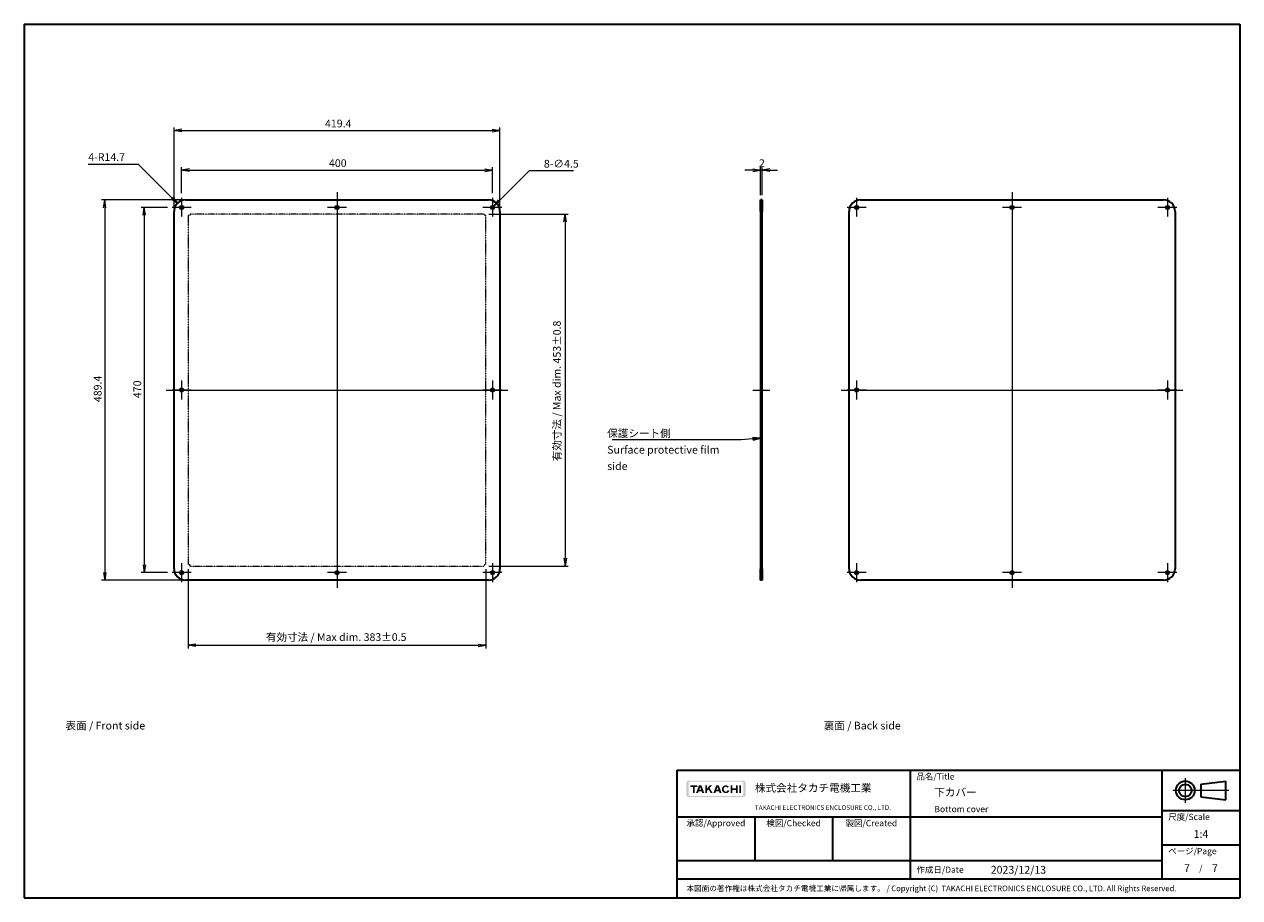
# Model space of a CAD drawing. Units: millimetres. Extents: x 7 to 9451, y 4 to 1830.
# Drawn here: x 7887 to 9451, y 4 to 1128 of the extents above; entities that cross this region are included whole.
import ezdxf
from ezdxf.enums import TextEntityAlignment as Align

# ---------------------------------------------------------------- set-up
doc = ezdxf.new("R2010")
doc.units = ezdxf.units.MM
doc.header["$LTSCALE"] = 0.5
doc.linetypes.add('CHAIN', pattern=[0.35429999999999995, 0.2362, -0.0295, 0.0591, -0.0295])
doc.linetypes.add('DASH_DOUBLE_DOT', pattern=[0.43979999999999997, 0.24, -0.06, 0.0098, -0.06, 0.01, -0.06])
doc.layers.get('Defpoints').update_dxf_attribs({"lineweight": 25})
for name, color, linetype, lineweight in [('Border (ISO)', 7, 'Continuous', 35), ('Center Mark (ISO)', 131, 'Continuous', 18), ('Centerline (ISO)', 131, 'Continuous', 18), ('Dimension (ISO)', 7, 'Continuous', 18), ('Dimension (ISO) @ 1', 7, 'Continuous', 18), ('Hatch (ISO)', 1, 'Continuous', 18), ('Sketch Geometry (ISO)', 7, 'Continuous', 18), ('Symbol (ISO)', 7, 'Continuous', 18), ('Symbol (ISO) @ 1', 7, 'Continuous', 18), ('Title (ISO)', 7, 'Continuous', 35), ('Visible (ISO)', 7, 'Continuous', 35), ('Visible Narrow (ISO)', 7, 'Continuous', 25)]:
    doc.layers.add(name, color=color, linetype=linetype, lineweight=lineweight)
doc.styles.add('Note Text (TK)', font='MS PGothic.ttf')
doc.styles.add('文字スタイル40', font='MS PGothic.ttf')
doc.styles.add('文字スタイル67', font='arial.ttf')
doc.dimstyles.new('Default - Method 1b (TK)', dxfattribs={"dimscale": 0.5, "dimtxt": 2.5, "dimasz": 2.5, "dimexe": 1, "dimexo": 1.499999999999999, "dimgap": 1, "dimtad": 1, "dimrnd": 1e-08, "dimdsep": 46, "dimtxsty": 'Note Text (TK)', "dimblk": 'OPEN', "dimcen": 0.09, "dimdle": 5, "dimclrd": 100, "dimclre": 100, "dimclrt": 7, "dimadec": 1, "dimazin": 1, "dimtfac": 1, "dimtmove": 0, "dimatfit": 3, "dimldrblk": 'OPEN', "dimfxl": 1, "dimtolj": 1, "dimlwd": -1, "dimlwe": -1, "dimarcsym": 0})
doc.dimstyles.new('Default - Method 1b (TK)$7', dxfattribs={"dimscale": 0.5, "dimtxt": 2.5, "dimasz": 2.5, "dimexe": 1, "dimexo": 1.499999999999999, "dimgap": 1, "dimtad": 1, "dimrnd": 1e-08, "dimdsep": 46, "dimtxsty": 'Note Text (TK)', "dimblk": 'OPEN', "dimcen": 0.09, "dimdle": 5, "dimclrd": 100, "dimclre": 100, "dimclrt": 7, "dimadec": 1, "dimazin": 1, "dimtfac": 1, "dimtmove": 0, "dimatfit": 3, "dimldrblk": 'OPEN', "dimfxl": 1, "dimtolj": 1, "dimlwd": -1, "dimlwe": -1, "dimarcsym": 0})

# ---------------------------------------------------------------- blocks, each defined once
blk = doc.blocks.new('図面枠 tk図枠')
at = {"layer": 'Border (ISO)'}
for p, q in [((14.49999999999999, 289), (405.4999999999999, 289)), ((14.49999999999999, 289), (14.50000000000001, 8.000000000000007)), ((405.4999999999999, 289), (405.4999999999999, 8.000000000000007)), ((14.50000000000001, 8.000000000000007), (405.4999999999999, 8.000000000000007))]:
    blk.add_line(p, q, dxfattribs=at)
blk = doc.blocks.new('_Open')
at = {"color": 0, "linetype": 'ByBlock', "lineweight": -2}
for p, q in [((-1, 0.1666666666666666), (0, 0)), ((-1, -0.1666666666666666), (0, 0)), ((0, 0), (-1, 0))]:
    blk.add_line(p, q, dxfattribs=at)
blk = doc.blocks.new('*D85')
at = {"layer": 'Defpoints', "color": 0}
for p in [(8489.68099065703, 940.2935520376459), (8089.680990657031, 904.5435520376459), (8489.68099065703, 904.5435520376459)]:
    blk.add_point(p, dxfattribs=at)
at = {"layer": 'Dimension (ISO)', "color": 100}
for p, q in [((8089.680990657031, 910.5435520376458), (8089.680990657031, 944.2935520376458)), ((8099.680990657031, 940.2935520376459), (8479.68099065703, 940.2935520376459)), ((8489.68099065703, 910.5435520376458), (8489.68099065703, 944.2935520376458))]:
    blk.add_line(p, q, dxfattribs=at)
at = {"layer": 'Dimension (ISO)', "color": 100, "xscale": 10, "yscale": 10, "zscale": 10, "rotation": 180}
blk.add_blockref('_Open', (8089.680990657031, 940.2935520376459), dxfattribs=at)
at = {"layer": 'Dimension (ISO)', "color": 100, "xscale": 10, "yscale": 10, "zscale": 10}
blk.add_blockref('_Open', (8489.68099065703, 940.2935520376459), dxfattribs=at)
at = {"layer": 'Dimension (ISO)', "color": 7, "insert": (8279.283263384305, 949.2935520376459), "char_height": 10, "attachment_point": 4, "style": 'Note Text (TK)'}
blk.add_mtext('\\A1;400', dxfattribs=at)
blk = doc.blocks.new('*D86')
at = {"layer": 'Defpoints', "color": 0}
for p in [(8499.380990657031, 991.2935520376459), (8079.980990657031, 887.2935520376458), (8499.380990657031, 887.2935520376458)]:
    blk.add_point(p, dxfattribs=at)
at = {"layer": 'Dimension (ISO)', "color": 100}
for p, q in [((8079.980990657031, 893.2935520376458), (8079.980990657031, 995.2935520376458)), ((8089.98099065703, 991.2935520376459), (8489.38099065703, 991.2935520376459)), ((8499.380990657031, 893.2935520376458), (8499.380990657031, 995.2935520376458))]:
    blk.add_line(p, q, dxfattribs=at)
at = {"layer": 'Dimension (ISO)', "color": 100, "xscale": 10, "yscale": 10, "zscale": 10, "rotation": 180}
blk.add_blockref('_Open', (8079.980990657031, 991.2935520376459), dxfattribs=at)
at = {"layer": 'Dimension (ISO)', "color": 100, "xscale": 10, "yscale": 10, "zscale": 10}
blk.add_blockref('_Open', (8499.380990657031, 991.2935520376459), dxfattribs=at)
at = {"layer": 'Dimension (ISO)', "color": 7, "insert": (8274.141217929757, 1000.293552037646), "char_height": 10, "attachment_point": 4, "style": 'Note Text (TK)'}
blk.add_mtext('\\A1;419.4', dxfattribs=at)
blk = doc.blocks.new('*D87')
at = {"layer": 'Defpoints', "color": 0}
for p in [(8084.28652097359, 897.6880217210863), (8094.68099065703, 887.2935520376471)]:
    blk.add_point(p, dxfattribs=at)
at = {"layer": 'Dimension (ISO)', "color": 100}
for p, q in [((7969.527842222415, 948.1640203240313), (8033.810522370641, 948.1640203240308)), ((8033.810522370641, 948.1640203240308), (8077.215453161723, 904.7590895329517))]:
    blk.add_line(p, q, dxfattribs=at)
at = {"layer": 'Dimension (ISO)', "color": 100, "xscale": 10, "yscale": 10, "zscale": 10, "rotation": 315.0000000000025}
blk.add_blockref('_Open', (8084.28652097359, 897.6880217210863), dxfattribs=at)
at = {"layer": 'Dimension (ISO)', "color": 7, "insert": (7969.527842222415, 957.1440203240307), "char_height": 10, "attachment_point": 4, "style": 'Note Text (TK)'}
blk.add_mtext('\\A1;\\fＭＳ Ｐゴシック|b0|i0;{\\H9.9600;4-R14.7}', dxfattribs=at)
blk = doc.blocks.new('*D88')
at = {"layer": 'Defpoints', "color": 0}
for p in [(8077.430990657033, 892.2935520376464), (8041.680990657033, 422.293552037646), (8077.430990657033, 422.2935520376461)]:
    blk.add_point(p, dxfattribs=at)
at = {"layer": 'Dimension (ISO)', "color": 100}
for p, q in [((8071.430990657034, 892.2935520376464), (8037.680990657033, 892.2935520376464)), ((8041.680990657033, 882.2935520376464), (8041.680990657033, 432.293552037646)), ((8071.430990657034, 422.2935520376461), (8037.680990657033, 422.293552037646))]:
    blk.add_line(p, q, dxfattribs=at)
at = {"layer": 'Dimension (ISO)', "color": 100, "xscale": 10, "yscale": 10, "zscale": 10}
for p, rotation in [((8041.680990657033, 892.2935520376464), 90), ((8041.680990657033, 422.293552037646), 270)]:
    blk.add_blockref('_Open', p, dxfattribs=dict(at, rotation=rotation))
at = {"layer": 'Dimension (ISO)', "color": 7, "insert": (8032.680990657031, 646.8958247649186), "char_height": 10, "attachment_point": 4, "rotation": 90, "style": 'Note Text (TK)'}
blk.add_mtext('\\A1;470', dxfattribs=at)
blk = doc.blocks.new('*D89')
at = {"layer": 'Defpoints', "color": 0}
for p in [(8094.680990657035, 901.9935520376462), (7990.680990657033, 412.5935520376462), (8094.680990657035, 412.5935520376462)]:
    blk.add_point(p, dxfattribs=at)
at = {"layer": 'Dimension (ISO)', "color": 100}
for p, q in [((8088.680990657035, 901.9935520376462), (7986.680990657032, 901.9935520376462)), ((7990.680990657033, 891.9935520376462), (7990.680990657033, 422.5935520376462)), ((8088.680990657035, 412.5935520376462), (7986.680990657032, 412.5935520376462))]:
    blk.add_line(p, q, dxfattribs=at)
at = {"layer": 'Dimension (ISO)', "color": 100, "xscale": 10, "yscale": 10, "zscale": 10}
for p, rotation in [((7990.680990657033, 901.9935520376462), 90), ((7990.680990657033, 412.5935520376462), 270)]:
    blk.add_blockref('_Open', p, dxfattribs=dict(at, rotation=rotation))
at = {"layer": 'Dimension (ISO)', "color": 7, "insert": (7981.680990657031, 641.7537793103731), "char_height": 10, "attachment_point": 4, "rotation": 90, "style": 'Note Text (TK)'}
blk.add_mtext('\\A1;489.4', dxfattribs=at)
blk = doc.blocks.new('*D90')
at = {"layer": 'Defpoints', "color": 0}
for p in [(8098.180990657031, 432.7935520376459), (8481.18099065703, 432.7935520376459), (8481.18099065703, 328.7935520376459)]:
    blk.add_point(p, dxfattribs=at)
at = {"layer": 'Dimension (ISO)', "color": 100}
for p, q in [((8098.180990657031, 426.7935520376458), (8098.180990657031, 324.7935520376459)), ((8481.18099065703, 426.7935520376458), (8481.18099065703, 324.7935520376459)), ((8108.180990657031, 328.7935520376459), (8471.18099065703, 328.7935520376459))]:
    blk.add_line(p, q, dxfattribs=at)
at = {"layer": 'Dimension (ISO)', "color": 100, "xscale": 10, "yscale": 10, "zscale": 10, "rotation": 180}
blk.add_blockref('_Open', (8098.180990657031, 328.7935520376459), dxfattribs=at)
at = {"layer": 'Dimension (ISO)', "color": 100, "xscale": 10, "yscale": 10, "zscale": 10}
blk.add_blockref('_Open', (8481.18099065703, 328.7935520376459), dxfattribs=at)
at = {"layer": 'Dimension (ISO)', "color": 7, "insert": (8198.11689974794, 339.3580974921913), "char_height": 10, "attachment_point": 4, "style": 'Note Text (TK)'}
blk.add_mtext('\\A1;\\fＭＳ Ｐゴシック|b0|i0;{\\H9.9600;有効寸法 / Max dim. 383±0.5}', dxfattribs=at)
blk = doc.blocks.new('*D91')
at = {"layer": 'Defpoints', "color": 0}
for p in [(8479.180990657034, 883.7935520376464), (8479.180990657034, 430.7935520376461), (8583.180990657032, 430.7935520376461)]:
    blk.add_point(p, dxfattribs=at)
at = {"layer": 'Dimension (ISO)', "color": 100}
for p, q in [((8485.180990657032, 883.7935520376464), (8587.18099065703, 883.7935520376464)), ((8583.180990657032, 873.7935520376464), (8583.180990657032, 440.7935520376462)), ((8485.180990657032, 430.7935520376461), (8587.18099065703, 430.7935520376461))]:
    blk.add_line(p, q, dxfattribs=at)
at = {"layer": 'Dimension (ISO)', "color": 100, "xscale": 10, "yscale": 10, "zscale": 10}
for p, rotation in [((8583.180990657032, 883.7935520376464), 90), ((8583.180990657032, 430.7935520376461), 270)]:
    blk.add_blockref('_Open', p, dxfattribs=dict(at, rotation=rotation))
at = {"layer": 'Dimension (ISO)', "color": 7, "insert": (8572.616445202486, 565.7011656740094), "char_height": 10, "attachment_point": 4, "rotation": 90, "style": 'Note Text (TK)'}
blk.add_mtext('\\A1;\\fＭＳ Ｐゴシック|b0|i0;{\\H9.9600;有効寸法 / Max dim. 453±0.8}', dxfattribs=at)
blk = doc.blocks.new('*D92')
at = {"layer": 'Defpoints', "color": 0}
for p in [(8491.271980914698, 893.8845422953145), (8488.090000399357, 890.7025617799744)]:
    blk.add_point(p, dxfattribs=at)
at = {"layer": 'Dimension (ISO)', "color": 100}
for p, q in [((8536.819562046478, 939.4321234271055), (8498.343048726567, 900.9556101071812)), ((8594.180536831815, 939.4321234271055), (8536.819562046478, 939.4321234271055)), ((8489.320990657026, 892.2935520376444), (8490.040990657031, 892.2935520376441)), ((8489.680990657029, 891.9335520376444), (8489.68099065703, 892.6535520376441))]:
    blk.add_line(p, q, dxfattribs=at)
at = {"layer": 'Dimension (ISO)', "color": 100, "xscale": 10, "yscale": 10, "zscale": 10, "rotation": 225.0000000000082}
blk.add_blockref('_Open', (8491.271980914698, 893.8845422953145), dxfattribs=at)
at = {"layer": 'Dimension (ISO)', "color": 7, "insert": (8555.830873461711, 948.5753451844272), "char_height": 10, "attachment_point": 4, "style": 'Note Text (TK)'}
blk.add_mtext('\\A1;\\fSegoe UI|b0|i0;{\\H9.9600;8}\\fＭＳ Ｐゴシック|b0|i0;-∅4.5', dxfattribs=at)
blk = doc.blocks.new('*D93')
at = {"layer": 'Defpoints', "color": 0}
for p in [(8834.545457383592, 940.2935520376459), (8834.545457383592, 901.9935520376456), (8836.54545738359, 901.9935520376456)]:
    blk.add_point(p, dxfattribs=at)
at = {"layer": 'Dimension (ISO)', "color": 100}
for p, q in [((8824.545457383592, 940.2935520376459), (8814.545457383592, 940.2935520376459)), ((8834.545457383592, 907.9935520376457), (8834.545457383592, 944.2935520376458)), ((8836.54545738359, 940.2935520376459), (8834.545457383592, 940.2935520376459)), ((8836.54545738359, 907.9935520376457), (8836.54545738359, 944.2935520376458)), ((8846.545457383592, 940.2935520376459), (8856.545457383592, 940.2935520376459))]:
    blk.add_line(p, q, dxfattribs=at)
at = {"layer": 'Dimension (ISO)', "color": 100, "xscale": 10, "yscale": 10, "zscale": 10}
blk.add_blockref('_Open', (8834.545457383592, 940.2935520376459), dxfattribs=at)
at = {"layer": 'Dimension (ISO)', "color": 100, "xscale": 10, "yscale": 10, "zscale": 10, "rotation": 180}
blk.add_blockref('_Open', (8836.54545738359, 940.2935520376459), dxfattribs=at)
at = {"layer": 'Dimension (ISO)', "color": 7, "insert": (8832.647730110863, 949.2935520376459), "char_height": 10, "attachment_point": 4, "style": 'Note Text (TK)'}
blk.add_mtext('\\A1;2', dxfattribs=at)
blk = doc.blocks.new('表題欄 コピー版 tk表題欄')
at = {"layer": 'Hatch (ISO)'}
h = blk.add_hatch(color=256, dxfattribs=at)
edge = h.paths.add_edge_path(flags=0)
edge.add_arc((95.444849922821, 237.346881026017), 0.5958259999999996, 269.9999999999897, 360)
edge.add_line((96.040675922821, 237.3468810260171), (96.04067592282095, 240.7585970260168))
edge.add_arc((95.44484992282096, 240.7585970260169), 0.5958259999999996, 0, 90.0000000000068)
edge.add_line((95.44484992282091, 241.3544230260169), (79.00658192282103, 241.3544230260169))
edge.add_arc((79.00658192282103, 240.7585970260169), 0.5958259999999996, 90, 180)
edge.add_line((78.41075592282102, 240.7585970260168), (78.41075592282081, 237.3468810260171))
edge.add_arc((79.00658192282081, 237.3468810260168), 0.5958259999999996, 180, 270.0000000000205)
edge.add_line((79.00658192282103, 236.7510550260168), (95.44484992282091, 236.751055026017))
edge = h.paths.add_edge_path()
edge.add_line((77.70882392282107, 241.0034570260169), (77.70882392282107, 237.1020210260171))
edge.add_arc((78.41075592282097, 237.102021026017), 0.7019319999998935, 180, 270.000000000008)
edge.add_line((78.41075592282105, 236.4000890260172), (96.04067592282101, 236.4000890260172))
edge.add_arc((96.040675922821, 237.102021026017), 0.7019319999998921, 270, 360)
edge.add_line((96.7426079228209, 237.1020210260171), (96.74260792282098, 241.0034570260169))
edge.add_arc((96.04067592282107, 241.003457026017), 0.7019319999998921, 0, 90.00000000000873)
edge.add_line((96.04067592282095, 241.705389026017), (78.41075592282105, 241.7053890260169))
edge.add_arc((78.41075592282105, 241.0034570260169), 0.7019319999999984, 90.00000000000072, 180)
for points in [[(78.94128592282102, 240.1954190260171), (78.94128592282102, 239.7056990260171), (79.79013392282097, 239.7056990260171), (79.79013392282097, 237.7060090260171), (80.37779792282102, 237.7060090260171), (80.37779792282102, 239.7056990260171), (81.22664592282104, 239.7056990260171), (81.22664592282104, 240.1954190260171)], [(85.55355153134052, 237.7060090260171), (84.81294043548178, 238.9396854897348), (84.28739592282106, 238.3724785432585), (84.28739592282106, 237.7060090260171), (83.76502792282103, 237.7060090260171), (83.76502792282103, 240.1954190260171), (84.28739592282106, 240.1954190260171), (84.28739592282106, 239.1472136578642), (85.2586086041826, 240.1954190260171), (85.97643794456017, 240.1954190260171), (85.18872726044239, 239.3452627384302), (86.172817922821, 237.7060090260171)], [(91.96090243223207, 240.1954190260171), (91.96090243223207, 237.7060090260171), (92.4791894322321, 237.7060090260171), (92.4791894322321, 238.7058540260171), (93.63819343223211, 238.7058540260171), (93.63819343223211, 237.7060090260171), (94.15648043223207, 237.7060090260171), (94.15648043223207, 240.1954190260171), (93.63819343223211, 240.1954190260171), (93.63819343223211, 239.195574026017), (92.4791894322321, 239.195574026017), (92.4791894322321, 240.1954190260171)], [(94.71149643223212, 240.1954190260171), (94.71149643223212, 237.7060090260171), (95.2338644322322, 237.7060090260171), (95.2338644322322, 240.1954190260171)]]:
    blk.add_hatch(color=256, dxfattribs=at).paths.add_polyline_path(points)
h = blk.add_hatch(color=256, dxfattribs=at)
h.paths.add_polyline_path([(82.45967999495221, 238.7589070260171), (81.8218998506899, 238.7589070260171), (82.14078992282104, 239.627313026017)], flags=0)
h.paths.add_polyline_path([(82.64850318183746, 238.2447010260171), (81.63307666380464, 238.2447010260171), (81.43526189659153, 237.7060090260171), (80.81854592282102, 237.7060090260171), (81.73268992282102, 240.1954190260171), (82.54888992282102, 240.1954190260171), (83.46303392282098, 237.7060090260171), (82.84631794905052, 237.7060090260171)])
h = blk.add_hatch(color=256, dxfattribs=at)
h.paths.add_polyline_path([(87.39654585068993, 238.7589070260171), (88.03432599495216, 238.7589070260171), (87.71543592282107, 239.627313026017)], flags=0)
h.paths.add_polyline_path([(87.00990789659151, 237.7060090260171), (87.20772266380467, 238.2447010260171), (88.22314918183736, 238.2447010260171), (88.42096394905047, 237.7060090260171), (89.03767992282091, 237.7060090260171), (88.123535922821, 240.1954190260171), (87.30733592282104, 240.1954190260171), (86.39319192282105, 237.7060090260171)])
h = blk.add_hatch(color=256, dxfattribs=at)
edge = h.paths.add_edge_path()
edge.add_arc((90.39257192282079, 238.9507140260171), 1.273272000000011, 38.55054079078439, 336.5820184016556)
edge.add_line((91.56096443223191, 238.4446700260172), (91.04202846323602, 238.6694270587604))
edge.add_ellipse((90.392571922821, 238.9507140260171), major_axis=(0, -0.7998759999999119), ratio=0.8673469387756529, start_angle=128.5505407907963, end_angle=426.582018401653, ccw=False)
edge.add_line((90.96328818027123, 239.4055047731898), (91.38834540645578, 239.7442231660233))
at = {"layer": 'Title (ISO)'}
for p, q in [((74.70882392282105, 245.052739026017), (255.7088239228211, 245.052739026017)), ((74.70882392282105, 204.052739026017), (74.70882392282105, 245.052739026017)), ((149.7088239228211, 245.052739026017), (149.7088239228211, 210.052739026017)), ((230.7088239228211, 245.052739026017), (230.7088239228211, 210.052739026017)), ((255.7088239228211, 245.052739026017), (255.7088239228211, 204.052739026017)), ((243.2088239228211, 240.552739026017), (251.2088239228211, 241.552739026017)), ((243.2088239228211, 240.552739026017), (243.2088239228211, 236.552739026017)), ((251.2088239228211, 235.552739026017), (251.2088239228211, 241.552739026017)), ((243.2088239228211, 236.552739026017), (251.2088239228211, 235.552739026017)), ((230.7088239228211, 232.052739026017), (255.7088239228211, 232.052739026017)), ((74.70882392282105, 230.052739026017), (230.7088239228211, 230.0527390260171)), ((99.70882392282105, 230.052739026017), (99.70882392282108, 216.052739026017)), ((124.708823922821, 230.052739026017), (124.708823922821, 216.052739026017)), ((230.7088239228211, 221.052739026017), (255.7088239228211, 221.052739026017)), ((74.70882392282105, 216.052739026017), (230.7088239228211, 216.052739026017)), ((255.7088239228211, 210.052739026017), (74.70882392282105, 210.052739026017)), ((74.70882392282105, 204.052739026017), (255.7088239228211, 204.052739026017))]:
    blk.add_line(p, q, dxfattribs=at)
at = {"layer": 'Title (ISO)', "color": 4, "linetype": 'Continuous', "lineweight": 18}
for p, q in [((238.2088239228211, 242.5527390260171), (238.2088239228211, 234.552739026017)), ((252.2088239228211, 238.552739026017), (234.2088239228211, 238.552739026017))]:
    blk.add_line(p, q, dxfattribs=at)
at = {"layer": 'Title (ISO)'}
for radius in [3, 2]:
    blk.add_circle((238.2088239228211, 238.5527390260171), radius, dxfattribs=at)
at = {"layer": 'Title (ISO)', "color": 1, "char_height": 2.000000029802322, "line_spacing_factor": 1.5, "style": 'Note Text (TK)'}
for s, insert, attachment_point in [('\\fＭＳ Ｐゴシック|b0|i0;{\\H2.0000;品名/Title}', (151.708823922821, 243.052739026017), 4), ('\\fＭＳ Ｐゴシック|b0|i0;{\\H2.0000;尺度/Scale}', (232.7088239228211, 230.052739026017), 4), ('\\fＭＳ Ｐゴシック|b0|i0;{\\H2.0000;承認/Approved}', (87.20882392282105, 228.052739026017), 5), ('\\fＭＳ Ｐゴシック|b0|i0;{\\H2.0000;検図/Checked}', (112.208823922821, 228.0527390260171), 5), ('\\fＭＳ Ｐゴシック|b0|i0;{\\H2.0000;製図/Created}', (137.208823922821, 228.052739026017), 5), ('\\fＭＳ Ｐゴシック|b0|i0;{\\H2.0000;ページ/Page}', (232.7088239228211, 219.052739026017), 4), ('\\fＭＳ Ｐゴシック|b0|i0;{\\H2.0000;作成日/Date}', (151.708823922821, 213.052739026017), 4)]:
    blk.add_mtext(s, dxfattribs=dict(at, insert=insert, attachment_point=attachment_point))
at = {"layer": 'Title (ISO)', "color": 7, "line_spacing_factor": 1.5, "style": 'Note Text (TK)'}
for s, insert, char_height, attachment_point in [('株式会社タカチ電機工業', (99.74260792282095, 239.052739026017), 2.5, 4), ('\\fArial|b0|i0;{\\H1.4986;TAKACHI ELECTRONICS ENCLOSURE CO., LTD.}', (99.74260792282095, 233.052739026017), 1.49859994649887, 4), ('\\fＭＳ Ｐゴシック|b0|i0;{\\H2.0000;/}', (243.2088239228211, 213.5527390260171), 2.000000029802322, 5), ('\\fMS PGothic|b0|i0;{\\H1.8000;本図面の著作権は株式会社タカチ電機工業に帰属します。 / Copyright (C)\xa0 TAKACHI ELECTRONICS ENCLOSURE CO., LTD. All Rights Reserved.}', (77.70882392282107, 207.052739026017), 1.800000071525573, 4)]:
    blk.add_mtext(s, dxfattribs=dict(at, insert=insert, char_height=char_height, attachment_point=attachment_point))
at = {"layer": 'Title (ISO)', "color": 7}
for tag, p, height, style in [('<品名>_001', (157.5383693773665, 236.7388185714716), 2.5, 'Note Text (TK)'), ('<Title>_001', (157.4878143697324, 231.5527390111158), 2.000000029802322, '文字スタイル67'), ('<型番>_001', (157.6576875571527, 219.9930798731327), 3.000000119209289, '文字スタイル40'), ('<尺度>_001', (239.6434830137302, 223.302739026017), 2.5, 'Note Text (TK)'), ('<総ページ数>_001', (246.7926307410029, 212.302739026017), 2.5, 'Note Text (TK)'), ('作成日_001', (175.6108125591847, 211.7814322078352), 2.5, 'Note Text (TK)'), ('<ページ_No.>_001', (237.7997330137302, 212.302739026017), 2.5, 'Note Text (TK)')]:
    blk.add_attdef(tag, p, '', height=height, dxfattribs=dict(at, style=style))
at = {"layer": 'Title (ISO)', "color": 7, "style": 'Note Text (TK)'}
blk.add_attdef('<部品サイズ>', text='', height=2.5, dxfattribs=at).set_placement((112.208823922821, 213.052739026017), align=Align.MIDDLE_CENTER)

msp = doc.modelspace()

# ---------------------------------------------------------------- linework, layer by layer
at = {"layer": 'Center Mark (ISO)', "linetype": 'CHAIN', "ltscale": 6.806045532226562}
for p, q in [((8101.930990657031, 892.2935520376459), (8077.430990657031, 892.2935520376459)), ((8089.680990657031, 904.5435520376459), (8089.680990657031, 880.0435520376458)), ((8301.930990657032, 892.2935520376459), (8277.43099065703, 892.2935520376459)), ((8289.68099065703, 904.5435520376459), (8289.68099065703, 880.0435520376458)), ((8501.93099065703, 892.2935520376459), (8477.43099065703, 892.2935520376459)), ((8489.68099065703, 904.5435520376459), (8489.68099065703, 880.0435520376458)), ((8970.568190164859, 892.2935520376459), (8946.068190164859, 892.2935520376459)), ((8958.318190164859, 904.5435520376459), (8958.318190164859, 880.0435520376458)), ((9170.568190164857, 892.2935520376459), (9146.068190164857, 892.2935520376459)), ((9158.318190164857, 904.5435520376459), (9158.318190164857, 880.0435520376458)), ((9370.568190164859, 892.2935520376459), (9346.068190164857, 892.2935520376459)), ((9358.318190164857, 904.5435520376459), (9358.318190164857, 880.0435520376458)), ((8101.930990657031, 657.2935520376459), (8077.430990657031, 657.2935520376459)), ((8089.680990657031, 669.5435520376459), (8089.680990657031, 645.0435520376458)), ((8501.93099065703, 657.2935520376459), (8477.43099065703, 657.2935520376459)), ((8489.68099065703, 669.5435520376459), (8489.68099065703, 645.0435520376458)), ((8970.568190164859, 657.2935520376459), (8946.068190164859, 657.2935520376459)), ((8958.318190164859, 669.5435520376459), (8958.318190164859, 645.0435520376458)), ((9370.568190164859, 657.2935520376459), (9346.068190164857, 657.2935520376459)), ((9358.318190164857, 669.5435520376459), (9358.318190164857, 645.0435520376458)), ((8101.930990657031, 422.2935520376458), (8077.430990657031, 422.2935520376458)), ((8089.680990657031, 434.5435520376459), (8089.680990657031, 410.0435520376459)), ((8301.930990657032, 422.2935520376458), (8277.43099065703, 422.2935520376458)), ((8289.68099065703, 434.5435520376459), (8289.68099065703, 410.0435520376459)), ((8501.93099065703, 422.2935520376458), (8477.43099065703, 422.2935520376458)), ((8489.68099065703, 434.5435520376459), (8489.68099065703, 410.0435520376459)), ((8970.568190164859, 422.2935520376458), (8946.068190164857, 422.2935520376458)), ((8958.318190164859, 434.5435520376459), (8958.318190164859, 410.0435520376459)), ((9170.568190164857, 422.2935520376458), (9146.068190164857, 422.2935520376458)), ((9158.318190164857, 434.5435520376459), (9158.318190164857, 410.0435520376459)), ((9370.568190164859, 422.2935520376458), (9346.068190164857, 422.2935520376458)), ((9358.318190164857, 434.5435520376459), (9358.318190164857, 410.0435520376459))]:
    msp.add_line(p, q, dxfattribs=at)
at = {"layer": 'Centerline (ISO)', "linetype": 'CHAIN', "ltscale": 23.99096870422363}
for p, q in [((8289.68099065703, 911.9935520376456), (8289.68099065703, 402.593552037646)), ((9158.318190164857, 911.9935520376456), (9158.318190164857, 402.593552037646)), ((8069.980990657029, 657.2935520376459), (8509.380990657031, 657.2935520376459)), ((8938.618190164858, 657.2935520376459), (9378.018190164858, 657.2935520376459))]:
    msp.add_line(p, q, dxfattribs=at)
at = {"layer": 'Centerline (ISO)', "linetype": 'CHAIN', "ltscale": 6.111540794372558}
msp.add_line((8824.545457383596, 657.2935520376459), (8846.545457383596, 657.2935520376459), dxfattribs=at)
at = {"layer": 'Sketch Geometry (ISO)', "color": 4, "linetype": 'DASH_DOUBLE_DOT', "lineweight": 18, "ltscale": 0.4474907219409943}
for p, q in [((8100.18099065703, 881.7935520376458), (8098.180990657031, 881.7935520376458)), ((8100.18099065703, 883.793552037646), (8100.18099065703, 881.7935520376458)), ((8479.18099065703, 881.7935520376458), (8479.18099065703, 883.793552037646)), ((8481.18099065703, 881.7935520376458), (8479.18099065703, 881.7935520376458)), ((8098.180990657031, 432.7935520376459), (8100.18099065703, 432.7935520376459)), ((8100.18099065703, 432.7935520376459), (8100.18099065703, 430.7935520376458)), ((8479.18099065703, 430.7935520376458), (8479.18099065703, 432.7935520376459)), ((8479.18099065703, 432.7935520376459), (8481.18099065703, 432.7935520376459))]:
    msp.add_line(p, q, dxfattribs=at)
at = {"layer": 'Sketch Geometry (ISO)', "color": 4, "linetype": 'DASH_DOUBLE_DOT', "lineweight": 18, "ltscale": 9.115345001220703}
for p, q in [((8098.180990657031, 881.7935520376458), (8098.180990657031, 432.7935520376459)), ((8481.18099065703, 432.7935520376459), (8481.18099065703, 881.7935520376458))]:
    msp.add_line(p, q, dxfattribs=at)
at = {"layer": 'Sketch Geometry (ISO)', "color": 4, "linetype": 'DASH_DOUBLE_DOT', "lineweight": 18, "ltscale": 8.976617813110352}
for p, q in [((8479.18099065703, 883.793552037646), (8100.18099065703, 883.793552037646)), ((8100.18099065703, 430.7935520376458), (8479.18099065703, 430.7935520376458))]:
    msp.add_line(p, q, dxfattribs=at)
at = {"layer": 'Visible (ISO)'}
for p, q in [((8094.68099065703, 901.9935520376456), (8484.68099065703, 901.9935520376456)), ((8836.54545738359, 901.9935520376456), (8834.545457383592, 901.9935520376456)), ((8834.545457383596, 887.2935520376458), (8834.545457383592, 901.9935520376456)), ((8836.54545738359, 901.9935520376456), (8836.545457383596, 887.2935520376458)), ((8963.318190164859, 901.9935520376456), (9353.318190164857, 901.9935520376456)), ((8079.980990657031, 427.2935520376458), (8079.980990657031, 887.2935520376458)), ((8499.380990657031, 887.2935520376458), (8499.380990657031, 427.2935520376458)), ((8834.545457383596, 887.2935520376458), (8834.545457383596, 427.2935520376458)), ((8836.545457383596, 427.2935520376458), (8836.545457383596, 887.2935520376458)), ((8948.618190164858, 427.2935520376458), (8948.618190164858, 887.2935520376458)), ((9368.01819016486, 887.2935520376458), (9368.01819016486, 427.2935520376458)), ((8834.545457383592, 412.5935520376461), (8834.545457383596, 427.2935520376458)), ((8836.545457383596, 427.2935520376458), (8836.54545738359, 412.5935520376461)), ((8484.68099065703, 412.5935520376461), (8094.68099065703, 412.5935520376461)), ((8836.54545738359, 412.5935520376461), (8834.545457383592, 412.5935520376461)), ((9353.318190164857, 412.5935520376461), (8963.318190164857, 412.5935520376461))]:
    msp.add_line(p, q, dxfattribs=at)
for centre in [(8089.680990657031, 892.2935520376459), (8289.68099065703, 892.2935520376459), (8489.68099065703, 892.2935520376459), (8958.318190164859, 892.2935520376459), (9158.318190164857, 892.2935520376459), (9358.318190164857, 892.2935520376459), (8089.680990657031, 657.2935520376459), (8489.68099065703, 657.2935520376459), (8958.318190164859, 657.2935520376459), (9358.318190164857, 657.2935520376459), (8089.680990657031, 422.2935520376458), (8289.68099065703, 422.2935520376458), (8489.68099065703, 422.2935520376458), (8958.318190164859, 422.2935520376458), (9158.318190164857, 422.2935520376458), (9358.318190164857, 422.2935520376458)]:
    msp.add_circle(centre, 2.249999999999998, dxfattribs=at)
for centre, radius, start, end in [((8094.68099065703, 887.2935520376458), 14.69999999999998, 90, 180), ((8484.68099065703, 887.2935520376458), 14.69999999999993, 0, 90), ((8963.318190164859, 887.2935520376458), 14.69999999999993, 90, 180), ((9353.318190164857, 887.2935520376458), 14.69999999999998, 0, 90), ((8094.68099065703, 427.2935520376458), 14.69999999999998, 180, 270), ((8484.68099065703, 427.2935520376458), 14.69999999999999, 270, 0), ((8963.318190164859, 427.2935520376458), 14.69999999999999, 180, 270), ((9353.318190164857, 427.2935520376458), 14.69999999999998, 270, 0)]:
    msp.add_arc(centre, radius, start, end, dxfattribs=at)
at = {"layer": 'Visible Narrow (ISO)'}
for p, q in [((8836.545457383596, 887.2935520376458), (8834.545457383596, 887.2935520376458)), ((8836.545457383596, 427.2935520376458), (8834.545457383596, 427.2935520376458))]:
    msp.add_line(p, q, dxfattribs=at)

# ---------------------------------------------------------------- block references
at = {"xscale": 4, "yscale": 4, "zscale": 4}
msp.add_blockref('図面枠 tk図枠', (7829.25, -28), dxfattribs=at)
ref = msp.add_blockref('表題欄 コピー版 tk表題欄', (8428.414704308716, -812.2109561040678), dxfattribs=dict(xscale=4, yscale=4, zscale=4))
ref.add_attrib('<品名>_001', '下カバー', (9058.170454545454, 134.6875), dxfattribs={"layer": 'Title (ISO)', "color": 7, "height": 10, "style": 'Note Text (TK)'})
ref.add_attrib('<尺度>_001', '1:4', (9391.960227272726, 81), dxfattribs={"layer": 'Title (ISO)', "color": 7, "height": 10, "style": 'Note Text (TK)'})
ref.add_attrib('作成日_001', '2023/12/13', (9130.886363636362, 34.91477272727273), dxfattribs={"layer": 'Title (ISO)', "color": 7, "height": 10, "style": 'Note Text (TK)'})
ref.add_attrib('<Title>_001', 'Bottom cover', (9058.431446099674, 114.0654842524216), dxfattribs={"layer": 'Title (ISO)', "color": 7, "height": 8.00000011920929, "style": '文字スタイル67'})
ref.add_attrib('<ページ_No.>_001', '7', (9379.585227272724, 37), dxfattribs={"layer": 'Title (ISO)', "color": 7, "height": 10, "style": 'Note Text (TK)'})
ref.add_attrib('<総ページ数>_001', '7', (9415.585227272726, 37), dxfattribs={"layer": 'Title (ISO)', "color": 7, "height": 10, "style": 'Note Text (TK)'})

# ---------------------------------------------------------------- texts
at = {"layer": 'Symbol (ISO)', "color": 7, "char_height": 10, "style": 'Note Text (TK)'}
for s, insert, width, attachment_point, line_spacing_factor in [('\\fＭＳ Ｐゴシック|b0|i0;保護シート側\\P\\fＭＳ Ｐゴシック|b0|i0;Surface protective film side', (8637.34319161196, 606.596271684557), 172.3976707458496, 1, 1.265217423439025), ('\\fＭＳ Ｐゴシック|b0|i0;裏面 / Back side', (8915.931820996138, 225.4734526678585), 107.1345043182373, 4, 1.5)]:
    msp.add_mtext(s, dxfattribs=dict(at, insert=insert, width=width, attachment_point=attachment_point, line_spacing_factor=line_spacing_factor))
at = {"layer": 'Symbol (ISO)', "color": 7, "insert": (7940.221498583094, 225.4734526678585), "char_height": 10, "attachment_point": 4, "line_spacing_factor": 1.5, "style": 'Note Text (TK)'}
msp.add_mtext('\\fＭＳ Ｐゴシック|b0|i0;表面 / Front side', dxfattribs=at)

# ---------------------------------------------------------------- dimensions: what is measured, and where the dimension line sits
at = {"layer": 'Dimension (ISO) @ 1', "color": 100}
dim = msp.add_linear_dim(base=(8499.380990657031, 991.2935520376459), p1=(8079.980990657031, 887.2935520376458), p2=(8499.380990657031, 887.2935520376458), dimstyle='Default - Method 1b (TK)', override={"dimscale": 1, "dimtxt": 10, "dimasz": 10, "dimexe": 4, "dimexo": 5.999999999999999, "dimgap": 4, "dimdec": 2, "dimcen": 0.36, "dimtol": 0, "dimlim": 0, "dimtp": 0, "dimtm": 0, "dimtdec": 2, "dimtix": 0, "dimtofl": 0, "dimtmove": 0, "dimatfit": 1}, dxfattribs=at)
dim.commit()
dim.dimension.update_dxf_attribs({"geometry": '*D86', "text_midpoint": (8289.68099065703, 991.2935520376459), "dimtype": 128})
dim = msp.add_radius_dim(center=(8094.68099065703, 887.2935520376471), mpoint=(8084.28652097359, 897.6880217210863), text='\\fＭＳ Ｐゴシック|b0|i0;{\\H9.9600;4-<>}', dimstyle='Default - Method 1b (TK)', override={"dimscale": 1, "dimtxt": 10, "dimasz": 10, "dimexe": 4, "dimexo": 5.999999999999999, "dimgap": 4, "dimtih": 1, "dimtoh": 1, "dimdec": 2, "dimlfac": 1.000000000000011, "dimcen": 0, "dimtol": 0, "dimlim": 0, "dimtp": 0, "dimtm": 0, "dimtdec": 2, "dimtix": 0, "dimtofl": 0, "dimtmove": 0, "dimatfit": 3}, dxfattribs=at)
dim.commit()
dim.dimension.update_dxf_attribs({"geometry": '*D87', "text_midpoint": (7992.928183131505, 948.1640203240308), "dimtype": 132})
for base, p1, p2, angle, override, picture, middle in [((8489.68099065703, 940.2935520376459), (8089.680990657031, 904.5435520376459), (8489.68099065703, 904.5435520376459), 180, {"dimscale": 1, "dimtxt": 10, "dimasz": 10, "dimexe": 4, "dimexo": 5.999999999999999, "dimgap": 4, "dimdec": 2, "dimcen": 0.36, "dimtol": 0, "dimlim": 0, "dimtp": 0, "dimtm": 0, "dimtdec": 2, "dimtix": 0, "dimtofl": 0, "dimtmove": 0, "dimatfit": 1}, '*D85', (8289.68099065703, 940.2935520376459)), ((8834.545457383592, 940.2935520376459), (8836.54545738359, 901.9935520376456), (8834.545457383592, 901.9935520376456), 180, {"dimscale": 1, "dimtxt": 10, "dimasz": 10, "dimexe": 4, "dimexo": 5.999999999999999, "dimgap": 4, "dimdec": 2, "dimcen": 0.36, "dimtol": 0, "dimlim": 0, "dimtp": 0, "dimtm": 0, "dimtdec": 2, "dimtix": 0, "dimtofl": 1, "dimtmove": 0, "dimatfit": 1}, '*D93', (8835.545457383592, 940.2935520376459)), ((7990.680990657033, 412.5935520376462), (8094.68099065703, 901.9935520376456), (8094.68099065703, 412.5935520376461), 270, {"dimscale": 1, "dimtxt": 10, "dimasz": 10, "dimexe": 4, "dimexo": 5.999999999999999, "dimgap": 4, "dimdec": 2, "dimcen": 0.36, "dimtol": 0, "dimlim": 0, "dimtp": 0, "dimtm": 0, "dimtdec": 2, "dimtix": 0, "dimtofl": 0, "dimtmove": 0, "dimatfit": 1}, '*D89', (7990.68099065703, 657.2935520376459)), ((8041.680990657033, 422.293552037646), (8077.430990657031, 892.2935520376459), (8077.430990657031, 422.2935520376458), 90, {"dimscale": 1, "dimtxt": 10, "dimasz": 10, "dimexe": 4, "dimexo": 5.999999999999999, "dimgap": 4, "dimdec": 2, "dimcen": 0.36, "dimtol": 0, "dimlim": 0, "dimtp": 0, "dimtm": 0, "dimtdec": 2, "dimtix": 0, "dimtofl": 0, "dimtmove": 0, "dimatfit": 1}, '*D88', (8041.680990657031, 657.2935520376459))]:
    dim = msp.add_linear_dim(base=base, p1=p1, p2=p2, angle=angle, dimstyle='Default - Method 1b (TK)', override=override, dxfattribs=at)
    dim.commit()
    dim.dimension.update_dxf_attribs({"geometry": picture, "text_midpoint": middle, "dimtype": 128})
dim = msp.add_diameter_dim_2p(p1=(8488.090000399357, 890.7025617799744), p2=(8491.271980914698, 893.8845422953145), text='\\fSegoe UI|b0|i0;{\\H9.9600;8}\\fＭＳ Ｐゴシック|b0|i0;-<>', dimstyle='Default - Method 1b (TK)', override={"dimscale": 1, "dimtxt": 10, "dimasz": 10, "dimexe": 4, "dimexo": 5.999999999999999, "dimgap": 4, "dimtih": 1, "dimtoh": 1, "dimdec": 2, "dimlfac": 0.9999999999998485, "dimcen": 0.36, "dimtol": 0, "dimlim": 0, "dimtp": 0, "dimtm": 0, "dimtdec": 2, "dimtix": 0, "dimtofl": 0, "dimtmove": 0, "dimatfit": 3}, dxfattribs=at)
dim.commit()
dim.dimension.update_dxf_attribs({"geometry": '*D92', "text_midpoint": (8575.005705146763, 939.4321234271052), "dimtype": 131})
for base, p1, p2, angle, override, picture, middle in [((8583.180990657032, 430.7935520376461), (8479.18099065703, 883.793552037646), (8479.18099065703, 430.7935520376458), 90, {"dimscale": 1, "dimtxt": 10, "dimasz": 10, "dimexe": 4, "dimexo": 5.999999999999999, "dimgap": 4, "dimdec": 2, "dimcen": 0.36, "dimtol": 1, "dimlim": 0, "dimtp": 0.8000000000000002, "dimtm": 0.8000000000000002, "dimtdec": 2, "dimtix": 0, "dimtofl": 0, "dimtmove": 0, "dimatfit": 1}, '*D91', (8583.180990657032, 657.2935520376459)), ((8481.18099065703, 328.7935520376459), (8098.180990657031, 432.7935520376459), (8481.18099065703, 432.7935520376459), 180, {"dimscale": 1, "dimtxt": 10, "dimasz": 10, "dimexe": 4, "dimexo": 5.999999999999999, "dimgap": 4, "dimdec": 2, "dimcen": 0.36, "dimtol": 1, "dimlim": 0, "dimtp": 0.5, "dimtm": 0.5, "dimtdec": 2, "dimtix": 0, "dimtofl": 0, "dimtmove": 0, "dimatfit": 1}, '*D90', (8289.68099065703, 328.7935520376459))]:
    dim = msp.add_linear_dim(base=base, p1=p1, p2=p2, angle=angle, text='\\fＭＳ Ｐゴシック|b0|i0;{\\H9.9600;有効寸法 / Max dim. <>}', dimstyle='Default - Method 1b (TK)', override=override, dxfattribs=at)
    dim.commit()
    dim.dimension.update_dxf_attribs({"geometry": picture, "text_midpoint": middle, "dimtype": 128})

# ---------------------------------------------------------------- leaders
at = {"layer": 'Symbol (ISO) @ 1', "color": 100, "annotation_type": 0, "has_hookline": 1, "hookline_direction": 1, "text_width": 165.9659090909091}
msp.add_leader([(8834.545457383596, 595.4851604409914), (8809.74086235781, 593.1693640959703)], dimstyle='Default - Method 1b (TK)$7', override={"dimscale": 1, "dimtxt": 10, "dimasz": 10, "dimgap": 0, "dimtad": 1}, dxfattribs=at)

doc.saveas('drawing.dxf')
